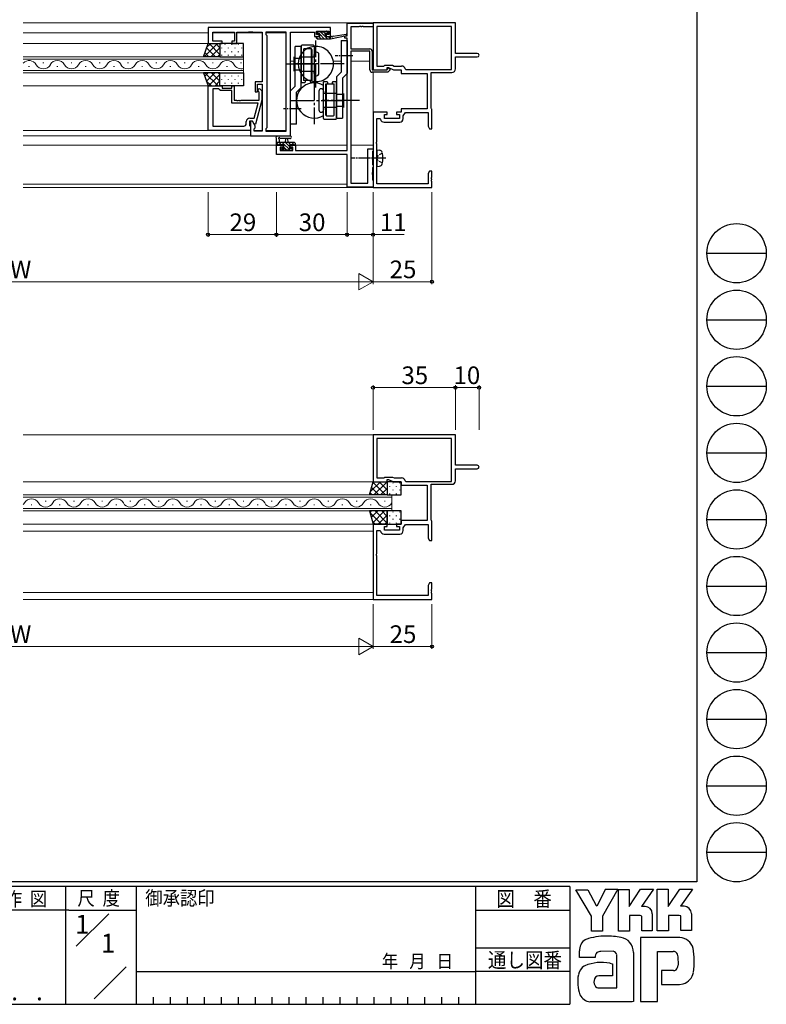
# Model space of a CAD drawing. Extents: x 0 to 1133, y 0 to 806.
# Drawn here: x 817 to 1133, y 0 to 418 of the extents above; entities that cross this region are included whole.
import ezdxf
from ezdxf.enums import TextEntityAlignment as Align

# ---------------------------------------------------------------- set-up
doc = ezdxf.new("R2010")
doc.units = 0
doc.linetypes.add('YCENTER_1', pattern=[13, 10, -1, 1, -1])
doc.linetypes.add('YHIDDEN_1', pattern=[4, 3, -1])
doc.layers.add('USER1', color=3, linetype='CONTINUOUS')
doc.layers.add('YKK_ZWAK', color=7, linetype='CONTINUOUS')
for name, color, linetype, lineweight in [('YKK_11', 7, 'CONTINUOUS', 30), ('YKK_12', 2, 'CONTINUOUS', 13), ('YKK_13', 4, 'CONTINUOUS', 30), ('YKK_D', 6, 'CONTINUOUS', 13)]:
    doc.layers.add(name, color=color, linetype=linetype, lineweight=lineweight)
doc.styles.get("Standard").update_dxf_attribs({"font": 'ROMANS.SHX', "bigfont": 'EXTFONT.SHX'})
doc.styles.add('text-b', font='txt')
doc.styles.add('YKK_OSSTYLE1', font='romans.shx', dxfattribs={"width": 0.9, "bigfont": 'EXTFONT.SHX'})

# ---------------------------------------------------------------- blocks, each defined once
blk = doc.blocks.new('A201')
at = {"layer": 'YKK_ZWAK', "color": 254, "linetype": 'Continuous'}
for p, q in [((571, 410), (571, 35)), ((571, 35), (21, 35)), ((544, 34), (21, 34)), ((437, 34), (437, 9)), ((452, 34), (452, 9)), ((524, 34), (524, 9)), ((544, 34), (544, 9)), ((562.55, 24.63), (562.55, 33.49)), ((562.55, 33.49), (564.89, 33.49)), ((564.89, 29.78), (567.34, 33.49)), ((564.89, 33.49), (564.89, 29.78)), ((567.34, 33.49), (570.04, 33.49)), ((570.04, 33.49), (569.77, 33.02)), ((548.59, 27.71), (545.31, 33.35)), ((545.31, 33.35), (547.82, 33.35)), ((547.82, 33.35), (549.62, 29.99)), ((551.6, 33.43), (549.77, 29.88)), ((554.19, 33.43), (550.95, 27.7)), ((551.6, 33.43), (554.19, 33.43)), ((554.33, 24.55), (554.33, 33.41)), ((554.33, 33.41), (556.63, 33.41)), ((556.63, 29.77), (559.04, 33.45)), ((556.63, 33.41), (556.63, 29.77)), ((559.04, 33.45), (561.77, 33.45)), ((561.77, 33.45), (559.24, 29.78)), ((569.77, 33.02), (567.54, 29.84)), ((549.62, 29.99), (549.77, 29.88)), ((559.99, 29.78), (559.24, 29.78)), ((568.29, 29.84), (567.54, 29.84)), ((548.59, 24.53), (548.59, 27.71)), ((550.95, 27.7), (550.95, 24.53)), ((558.98, 27.87), (556.7, 27.87)), ((556.7, 27.87), (556.7, 24.55)), ((559.29, 27.75), (558.98, 27.87)), ((559.29, 24.61), (559.29, 27.75)), ((561.53, 28.24), (561.53, 24.61)), ((567.26, 27.89), (564.99, 27.89)), ((564.99, 27.89), (564.99, 24.63)), ((567.57, 27.77), (567.26, 27.89)), ((567.57, 24.65), (567.57, 27.77)), ((569.83, 28.24), (569.83, 24.65)), ((550.95, 24.53), (548.59, 24.53)), ((556.7, 24.55), (554.33, 24.55)), ((559.02, 23.22), (559.02, 9.57)), ((567.3, 23.22), (559.02, 23.22)), ((561.53, 24.61), (559.29, 24.61)), ((564.99, 24.63), (562.55, 24.63)), ((567.57, 24.68), (567.61, 24.65)), ((569.83, 24.65), (567.57, 24.65)), ((524, 21), (544, 21)), ((546.08, 18.95), (546.08, 20.33)), ((549.41, 18.95), (546.08, 18.95)), ((553.25, 20.28), (550.61, 20.23)), ((554.02, 12.52), (554.02, 19.47)), ((557.51, 20.01), (557.51, 9.59)), ((562.61, 9.57), (562.61, 20.24)), ((562.61, 20.24), (565.93, 20.24)), ((566.98, 19.17), (566.99, 17.29)), ((552.55, 17.73), (553.05, 17.62)), ((553.05, 17.62), (553.05, 15.05)), ((452, 16), (524, 16)), ((553.05, 15.05), (550.2, 15.05)), ((566.01, 16.15), (563.48, 16.15)), ((563.48, 16.15), (563.48, 13.2)), ((563.48, 13.2), (567.28, 13.2)), ((567.28, 13.2), (568.06, 13.37)), ((550, 12.52), (554.02, 12.52)), ((553.71, 12.52), (553.96, 12.52)), ((554.02, 12.52), (554.02, 12.52)), ((21, 9), (544, 9)), ((549.41, 9.53), (548.34, 9.53)), ((557.28, 9.55), (549.41, 9.53)), ((557.51, 9.59), (557.28, 9.55)), ((559.02, 9.57), (562.05, 9.57)), ((562.05, 9.57), (562.61, 9.57))]:
    blk.add_line(p, q, dxfattribs=at)
at = {"layer": 'YKK_ZWAK', "color": 8, "linetype": 'Continuous'}
for p, q in [((573.13, 168.56), (585.73, 168.56)), ((573.13, 154.42), (585.73, 154.42)), ((573.13, 140.28), (585.73, 140.28)), ((573.13, 126.14), (585.73, 126.14)), ((573.13, 112), (585.73, 112)), ((573.13, 97.86), (585.73, 97.86)), ((573.13, 83.72), (585.73, 83.72)), ((573.13, 69.58), (585.73, 69.58)), ((573.13, 55.44), (585.73, 55.44)), ((573.13, 41.3), (585.73, 41.3))]:
    blk.add_line(p, q, dxfattribs=at)
at = {"layer": 'YKK_ZWAK', "color": 131, "linetype": 'Continuous'}
for p, q in [((437.7, 29), (389, 29)), ((437.7, 29), (452, 29)), ((439.26, 21.33), (446.19, 28.25)), ((524, 29), (544, 29)), ((443.05, 10.18), (449.85, 16.98)), ((544, 16), (524, 16)), ((455.6, 10.5), (455.6, 9)), ((459.2, 10.5), (459.2, 9)), ((462.8, 10.5), (462.8, 9)), ((466.4, 10.5), (466.4, 9)), ((470, 10.5), (470, 9)), ((473.6, 10.5), (473.6, 9)), ((477.2, 10.5), (477.2, 9)), ((480.8, 10.5), (480.8, 9)), ((484.4, 10.5), (484.4, 9)), ((488, 10.5), (488, 9)), ((491.6, 10.5), (491.6, 9)), ((495.2, 10.5), (495.2, 9)), ((498.8, 10.5), (498.8, 9)), ((502.4, 10.5), (502.4, 9)), ((506, 10.5), (506, 9)), ((509.6, 10.5), (509.6, 9)), ((513.2, 10.5), (513.2, 9)), ((516.8, 10.5), (516.8, 9)), ((520.4, 10.5), (520.4, 9))]:
    blk.add_line(p, q, dxfattribs=at)
at = {"layer": 'YKK_ZWAK', "color": 8, "linetype": 'Continuous'}
for centre in [(579.43, 168.56), (579.43, 154.42), (579.43, 140.28), (579.43, 126.14), (579.43, 112), (579.43, 97.86), (579.43, 83.72), (579.43, 69.58), (579.43, 55.44), (579.43, 41.3)]:
    blk.add_circle(centre, 6.3, dxfattribs=at)
at = {"layer": 'YKK_ZWAK', "color": 254, "linetype": 'Continuous'}
for centre, radius, start, end in [((559.99, 28.24), 1.54, 0.0017, 89.996), ((568.29, 28.29), 1.54, 0.0017, 89.996), ((551.66, 10.86), 12.63, 89.8916, 109.3085), ((552.03, 8.67), 14.82, 78.7801, 91.4694), ((554.38, 20.07), 3.18, 40.6642, 80.3169), ((567.19, 20.11), 3.1, 14.4457, 87.0875), ((549.69, 20.31), 3.6, 158.4108, 179.7178), ((548, 21.1), 1.75, 109.0213, 161.5126), ((554.22, 20.08), 3.29, 358.7806, 38.7656), ((550.91, 18.99), 1.51, 138.4638, 181.7136), ((550.51, 19.02), 1.21, 85.5055, 126.7804), ((552.9, 19.18), 1.16, 14.7552, 72.4499), ((566.05, 19.37), 0.878, 16.4312, 96.9166), ((564.38, 18.85), 2.62, 4.9342, 17.0355), ((555.55, 18.15), 14.9, 350.9903, 10.6762), ((548.59, 14.77), 2.79, 121.8271, 169.0847), ((550.8, 8.39), 9.51, 79.381, 112.0583), ((566.01, 17.08), 0.933, 269.9547, 342.9014), ((564.36, 17.54), 2.64, 343.6902, 354.7536), ((553.61, 13.72), 7.92, 168.7637, 199.8008), ((550.21, 14.01), 1.03, 90.3395, 178.0364), ((567.24, 16.32), 3.07, 285.4429, 349.9045), ((550.84, 13.77), 1.69, 171.082, 216.7192), ((550.18, 13.6), 1.09, 230.9728, 260.7549), ((548.6, 12.25), 2.73, 207.3144, 263.5946)]:
    blk.add_arc(centre, radius, start, end, dxfattribs=at)
at = {"layer": 'YKK_ZWAK', "color": 131, "linetype": 'Continuous', "style": 'YKK_OSSTYLE1', "width": 0.9}
for s, height, p in [('尺  度', 3, (439.51, 30.04)), ('御承認印', 3, (453.91, 30.05)), ('作  図', 3, (424.09, 29.88)), ('図\u3000番', 3.2, (528.43, 29.81)), ('年   月   日', 2.828, (504.13, 16.74)), ('通し図番', 3.2, (526.63, 16.8)), (' ． ．', 3.5, (424.18, 9.75))]:
    blk.add_text(s, height=height, dxfattribs=at).set_placement(p)

msp = doc.modelspace()

# ---------------------------------------------------------------- linework, layer by layer
at = {"layer": 'YKK_11', "linetype": 'ByBlock', "lineweight": -2, "ltscale": 0.5}
for p, q in [((948.5, 415), (896.5, 415)), ((896.5, 415), (896.5, 408.2)), ((948.5, 411.2), (948.5, 415)), ((955.5, 411.5), (955.5, 416.9)), ((955.5, 416.9), (966.5, 416.9)), ((960.54, 415.27), (957.13, 415.27)), ((957.13, 415.27), (957.13, 405.9)), ((960.73, 415.39), (960.54, 415.27)), ((961.27, 415.39), (960.73, 415.39)), ((961.46, 415.27), (961.27, 415.39)), ((961.54, 415.27), (961.46, 415.27)), ((961.73, 415.39), (961.54, 415.27)), ((962.27, 415.39), (961.73, 415.39)), ((962.46, 415.27), (962.27, 415.39)), ((966.5, 415.27), (962.46, 415.27)), ((1001.5, 417), (966.5, 417)), ((966.5, 417), (966.5, 397)), ((966.5, 416.9), (966.5, 415.27)), ((999.87, 415.37), (968.13, 415.37)), ((968.13, 415.37), (968.13, 398.63)), ((999.87, 397.13), (999.87, 415.37)), ((1001.5, 404), (1001.5, 417)), ((898.43, 409.2), (898.43, 413.07)), ((898.43, 413.07), (907.7, 413.07)), ((907.7, 413.07), (907.7, 409.2)), ((908.7, 408.2), (908.7, 413.07)), ((908.7, 413.07), (913.54, 413.07)), ((913.54, 413.07), (913.73, 413.19)), ((913.73, 413.19), (914.27, 413.19)), ((914.27, 413.19), (914.46, 413.07)), ((914.46, 413.07), (914.54, 413.07)), ((914.54, 413.07), (914.73, 413.19)), ((914.73, 413.19), (915.27, 413.19)), ((915.27, 413.19), (915.46, 413.07)), ((915.46, 413.07), (919.5, 413.07)), ((919.5, 413.07), (919.5, 391.9)), ((929.57, 413.07), (921, 413.07)), ((921, 413.07), (921, 412)), ((921, 412), (921.43, 411.57)), ((921.43, 411.57), (921.43, 372.43)), ((929.57, 370.93), (929.57, 413.07)), ((931.5, 369), (931.5, 413.07)), ((931.5, 413.07), (941.7, 413.07)), ((941.7, 413.07), (941.7, 412.27)), ((941.7, 412.27), (941.7, 411.2)), ((941.7, 411.2), (943.6, 411.2)), ((942.5, 412), (942.5, 413.5)), ((942.5, 413.5), (947.7, 413.5)), ((943.6, 412), (942.5, 412)), ((943.6, 411.2), (943.6, 412)), ((947.7, 412), (946.6, 412)), ((946.6, 412), (946.6, 411.2)), ((946.6, 411.2), (948.5, 411.2)), ((947.7, 413.5), (947.7, 412)), ((954.5, 410.5), (954.5, 411.5)), ((954.5, 411.5), (955.5, 411.5)), ((955.5, 410.5), (954.5, 410.5)), ((955.5, 362.73), (955.5, 410.5)), ((896.5, 408.2), (902.5, 408.2)), ((902.5, 409.2), (898.43, 409.2)), ((902.5, 408.2), (902.5, 409.2)), ((907.7, 409.2), (906.5, 409.2)), ((906.5, 409.2), (906.5, 408.2)), ((906.5, 408.2), (908.7, 408.2)), ((957.13, 405.9), (965.2, 405.9)), ((957.13, 404.9), (957.13, 348.9)), ((965.2, 404.9), (957.13, 404.9)), ((965.2, 397), (965.2, 404.9)), ((966.2, 404.9), (966.2, 397)), ((1010.75, 404), (1001.5, 404)), ((1001.5, 397.43), (1001.5, 402.5)), ((1001.5, 402.5), (1010.75, 402.5)), ((968.13, 398.63), (971.13, 398.63)), ((971.13, 398.63), (971.5, 399)), ((971.5, 399), (974.71, 399)), ((972.5, 397), (972.5, 398)), ((972.5, 398), (973, 398)), ((972.7, 397.71), (972.89, 397.83)), ((972.7, 397.3), (972.7, 397.71)), ((972.89, 397.83), (973.7, 397.45)), ((973, 398), (975.14, 397)), ((973.7, 397.45), (973.7, 396.89)), ((974.71, 399), (975.51, 398.63)), ((975.51, 398.63), (978.63, 398.63)), ((966.2, 397), (972.4, 397)), ((972.81, 396), (966.2, 396)), ((966.5, 397), (972.5, 397)), ((972.4, 397), (972.7, 397.3)), ((973.7, 396.89), (972.81, 396)), ((975.14, 397), (978.5, 397)), ((978.5, 397), (978.5, 395.5)), ((978.5, 395.5), (989.5, 395.5)), ((980.11, 397.38), (980.4, 397.13)), ((980.4, 397.13), (999.87, 397.13)), ((989.5, 395.5), (989.5, 380.5)), ((991.13, 380.7), (991.13, 395.93)), ((991.13, 395.93), (1000, 395.93)), ((896.5, 371.2), (896.5, 390.2)), ((896.5, 390.2), (902.5, 390.2)), ((902.5, 390.2), (902.5, 389.2)), ((902.5, 389.2), (906.5, 389.2)), ((906.5, 389.2), (906.5, 390.2)), ((906.5, 390.2), (907.5, 390.2)), ((907.5, 390.2), (907.5, 384.1)), ((919.5, 391.9), (916.5, 391.9)), ((916.5, 391.9), (916.5, 387.7)), ((917.5, 387.7), (917.5, 390.9)), ((917.5, 390.9), (919.5, 390.9)), ((919.5, 390.9), (919.5, 370.93)), ((898.43, 388.9), (898.43, 373.13)), ((901, 388.9), (898.43, 388.9)), ((901.2, 388.7), (901, 388.9)), ((901.7, 388.2), (901.2, 388.7)), ((906.5, 388.2), (901.7, 388.2)), ((906.5, 382.8), (906.5, 388.2)), ((916.5, 387.7), (917.5, 387.7)), ((918.1, 387.55), (917.68, 387.98)), ((918.1, 384.1), (918.1, 387.55)), ((918.52, 388.82), (919.3, 388.05)), ((919.3, 388.05), (919.3, 384.1)), ((917.71, 382.8), (906.5, 382.8)), ((907.5, 384.1), (908.54, 384.1)), ((908.54, 384.1), (908.73, 383.98)), ((908.73, 383.98), (909.27, 383.98)), ((909.27, 383.98), (909.46, 384.1)), ((909.46, 384.1), (909.54, 384.1)), ((909.54, 384.1), (909.73, 383.98)), ((909.73, 383.98), (910.27, 383.98)), ((910.27, 383.98), (910.46, 384.1)), ((910.46, 384.1), (918.1, 384.1)), ((916.02, 376.5), (917.71, 382.8)), ((919.3, 384.1), (916.59, 374)), ((991.32, 380.5), (991.13, 380.7)), ((914.2, 376.5), (916.02, 376.5)), ((972.5, 379), (966.5, 379)), ((966.5, 379), (966.5, 347)), ((971.3, 376.4), (971.3, 378)), ((971.3, 378), (972.5, 378)), ((972.5, 378), (972.5, 379)), ((978.5, 379), (976.5, 379)), ((976.5, 379), (976.5, 378)), ((976.5, 378), (977.7, 378)), ((977.7, 378), (977.7, 376.4)), ((989.5, 380.5), (978.5, 380.5)), ((978.5, 380.5), (978.5, 379)), ((979.33, 377.48), (980.3, 378.87)), ((979.33, 376.27), (979.33, 377.48)), ((980.3, 378.87), (989.87, 378.87)), ((989.87, 378.87), (989.87, 373.09)), ((991.5, 380.3), (991.32, 380.5)), ((991.5, 372), (991.5, 380.3)), ((898.43, 373.13), (911.7, 373.13)), ((912.7, 374.13), (912.7, 375)), ((915.3, 375.2), (914, 375.2)), ((914, 375.2), (914, 373.4)), ((914, 373.4), (914.2, 373.2)), ((914.2, 373.2), (914.5, 372.9)), ((915.3, 375.2), (914.5, 375.2)), ((914.5, 375.2), (914.5, 369)), ((914.5, 372.9), (914.5, 371.2)), ((916.43, 373.24), (915.3, 375.2)), ((915.99, 374), (915.3, 375.2)), ((916.59, 374), (915.99, 374)), ((916, 372), (916.43, 372.43)), ((916.43, 372.43), (916.43, 373.24)), ((921.43, 372.43), (921, 372)), ((968.13, 366.46), (968.13, 376.3)), ((968.13, 376.3), (969.39, 376.3)), ((969.39, 376.3), (969.69, 376.05)), ((971.17, 374.77), (977.83, 374.77)), ((977.7, 376.4), (971.3, 376.4)), ((989.87, 373.09), (990.5, 372)), ((914.5, 371.2), (896.5, 371.2)), ((914.5, 369), (931.5, 369)), ((916, 370.93), (916, 372)), ((919.5, 370.93), (916, 370.93)), ((921, 372), (921, 370.93)), ((921, 370.93), (929.57, 370.93)), ((990.5, 372), (991.5, 372)), ((925.5, 361.1), (925.5, 365)), ((925.5, 365), (928.3, 365)), ((928.3, 364.2), (927.13, 364.2)), ((927.13, 364.2), (927.13, 362.73)), ((928.3, 365), (928.3, 364.2)), ((931.3, 364.2), (931.3, 365)), ((931.3, 365), (933.6, 365)), ((932.4, 364.2), (931.3, 364.2)), ((932.4, 362.73), (932.4, 364.2)), ((933.6, 365), (933.6, 362.73)), ((968.01, 366.27), (968.13, 366.46)), ((968.01, 365.73), (968.01, 366.27)), ((968.13, 365.54), (968.01, 365.73)), ((968.13, 348.63), (968.13, 365.54)), ((955.5, 361.1), (925.5, 361.1)), ((927.13, 362.73), (932.4, 362.73)), ((933.6, 362.73), (955.5, 362.73)), ((955.5, 347.1), (955.5, 361.1)), ((964.3, 348.9), (964.3, 363.5)), ((964.3, 363.5), (966.5, 363.5)), ((966.3, 359.96), (966.18, 359.77)), ((966.18, 359.77), (966.18, 359.23)), ((966.4, 362.47), (966.3, 362.3)), ((966.3, 362.3), (966.3, 359.96)), ((966.5, 362.65), (966.4, 362.47)), ((966.5, 363.5), (966.5, 362.65)), ((966.18, 359.23), (966.3, 359.04)), ((966.3, 359.04), (966.3, 356.8)), ((966.3, 356.8), (966.4, 356.63)), ((966.4, 355.57), (966.3, 355.4)), ((966.4, 356.63), (966.5, 356.45)), ((966.5, 355.75), (966.4, 355.57)), ((966.5, 356.45), (966.5, 355.75)), ((966.3, 353.46), (966.18, 353.27)), ((966.18, 353.27), (966.18, 352.73)), ((966.18, 352.73), (966.3, 352.54)), ((966.3, 355.4), (966.3, 353.46)), ((966.3, 352.54), (966.3, 350.3)), ((990.5, 354), (989.87, 352.91)), ((989.87, 352.91), (989.87, 348.63)), ((991.5, 354), (990.5, 354)), ((991.38, 351.27), (991.5, 351.46)), ((991.5, 351.46), (991.5, 354)), ((957.13, 348.9), (964.3, 348.9)), ((966.3, 350.3), (966.4, 350.13)), ((966.4, 350.13), (966.5, 349.95)), ((966.5, 349.95), (966.5, 347.1)), ((989.87, 348.63), (968.13, 348.63)), ((991.38, 350.73), (991.38, 351.27)), ((991.5, 350.54), (991.38, 350.73)), ((991.38, 350.27), (991.5, 350.46)), ((991.38, 349.73), (991.38, 350.27)), ((991.5, 349.54), (991.38, 349.73)), ((991.5, 350.46), (991.5, 350.54)), ((991.5, 347), (991.5, 349.54)), ((966.5, 347.1), (955.5, 347.1)), ((966.5, 347), (991.5, 347)), ((1001.5, 242), (966.5, 242)), ((966.5, 242), (966.5, 222)), ((999.87, 240.37), (968.13, 240.37)), ((968.13, 240.37), (968.13, 223.63)), ((999.87, 222.13), (999.87, 240.37)), ((1001.5, 229), (1001.5, 242)), ((1010.75, 229), (1001.5, 229)), ((1001.5, 222.43), (1001.5, 227.5)), ((1001.5, 227.5), (1010.75, 227.5)), ((966.5, 222), (972.5, 222)), ((968.13, 223.63), (971.13, 223.63)), ((971.13, 223.63), (971.5, 224)), ((971.5, 224), (974.71, 224)), ((972.5, 222), (972.5, 223)), ((972.5, 223), (973, 223)), ((973, 223), (975.14, 222)), ((974.71, 224), (975.51, 223.63)), ((975.14, 222), (978.5, 222)), ((975.51, 223.63), (978.63, 223.63)), ((978.5, 222), (978.5, 220.5)), ((980.11, 222.38), (980.4, 222.13)), ((980.4, 222.13), (999.87, 222.13)), ((978.5, 220.5), (989.5, 220.5)), ((989.5, 220.5), (989.5, 205.5)), ((991.13, 205.7), (991.13, 220.93)), ((991.13, 220.93), (1000, 220.93)), ((989.5, 205.5), (978.5, 205.5)), ((978.5, 205.5), (978.5, 204)), ((991.32, 205.5), (991.13, 205.7)), ((991.5, 205.3), (991.32, 205.5)), ((991.5, 197), (991.5, 205.3)), ((972.5, 204), (966.5, 204)), ((966.5, 204), (966.5, 172)), ((968.13, 191.46), (968.13, 201.3)), ((968.13, 201.3), (969.39, 201.3)), ((969.39, 201.3), (969.69, 201.05)), ((971.3, 201.4), (971.3, 203)), ((971.3, 203), (972.5, 203)), ((977.7, 201.4), (971.3, 201.4)), ((972.5, 203), (972.5, 204)), ((978.5, 204), (976.5, 204)), ((976.5, 204), (976.5, 203)), ((976.5, 203), (977.7, 203)), ((977.7, 203), (977.7, 201.4)), ((979.33, 202.48), (980.3, 203.87)), ((979.33, 201.27), (979.33, 202.48)), ((980.3, 203.87), (989.87, 203.87)), ((989.87, 203.87), (989.87, 198.09)), ((971.17, 199.77), (977.83, 199.77)), ((989.87, 198.09), (990.5, 197)), ((990.5, 197), (991.5, 197)), ((968.01, 191.27), (968.13, 191.46)), ((968.01, 190.73), (968.01, 191.27)), ((968.13, 190.54), (968.01, 190.73)), ((968.13, 173.63), (968.13, 190.54)), ((990.5, 179), (989.87, 177.91)), ((989.87, 177.91), (989.87, 173.63)), ((991.5, 179), (990.5, 179)), ((991.38, 176.27), (991.5, 176.46)), ((991.38, 175.73), (991.38, 176.27)), ((991.5, 175.54), (991.38, 175.73)), ((991.5, 176.46), (991.5, 179)), ((966.5, 172), (991.5, 172)), ((989.87, 173.63), (968.13, 173.63)), ((991.38, 175.27), (991.5, 175.46)), ((991.38, 174.73), (991.38, 175.27)), ((991.5, 174.54), (991.38, 174.73)), ((991.5, 175.46), (991.5, 175.54)), ((991.5, 172), (991.5, 174.54))]:
    msp.add_line(p, q, dxfattribs=at)
for centre, radius, start, end in [((965.2, 404.9), 1, 0, 90), ((1010.75, 403.25), 0.75, 270, 90), ((978.63, 397.13), 1.5, 9.5941, 90), ((1000, 397.43), 1.5, 270, 360), ((966.2, 397), 1, 180, 270), ((918.1, 388.4), 0.6, 45, 225), ((914.2, 375), 1.5, 90, 180), ((911.7, 374.13), 1, 270, 360), ((971.17, 376.27), 1.5, 188.6269, 270), ((977.83, 376.27), 1.5, 270, 360), ((1010.75, 228.25), 0.75, 270, 90), ((978.63, 222.13), 1.5, 9.5941, 90), ((1000, 222.43), 1.5, 270, 360), ((971.17, 201.27), 1.5, 188.6269, 270), ((977.83, 201.27), 1.5, 270, 360)]:
    msp.add_arc(centre, radius, start, end, dxfattribs=at)
at = {"layer": 'YKK_12'}
for p, q in [((818, 417), (966.5, 417)), ((966.5, 397), (966.5, 417)), ((818, 412.8), (896.5, 412.8)), ((898.43, 412.8), (907.7, 412.8)), ((908.7, 412.8), (919.5, 412.8)), ((921, 412.8), (929.57, 412.8)), ((929.57, 412.8), (929.57, 371.2)), ((897, 408.2), (818, 408.2)), ((818, 402.6), (911.5, 402.6)), ((911.5, 401.6), (818, 401.6)), ((911.5, 402.6), (911.5, 395.8)), ((820.3, 398.44), (820.7, 398.44)), ((826.3, 399.96), (826.7, 399.96)), ((832.3, 398.44), (832.7, 398.44)), ((838.3, 399.96), (838.7, 399.96)), ((844.3, 398.44), (844.7, 398.44)), ((850.3, 399.96), (850.7, 399.96)), ((856.3, 398.44), (856.7, 398.44)), ((862.3, 399.96), (862.7, 399.96)), ((868.3, 398.44), (868.7, 398.44)), ((874.3, 399.96), (874.7, 399.96)), ((880.3, 398.44), (880.7, 398.44)), ((886.3, 399.96), (886.7, 399.96)), ((892.3, 398.44), (892.7, 398.44)), ((898.3, 399.96), (898.7, 399.96)), ((904.3, 398.44), (904.7, 398.44)), ((910.3, 399.96), (910.7, 399.96)), ((931.5, 400.7), (933, 400.7)), ((949.6, 400.7), (953, 400.7)), ((957.13, 400.7), (965.2, 400.7)), ((966.2, 400.7), (966.5, 400.7)), ((818, 396.8), (911.5, 396.8)), ((911.5, 395.8), (818, 395.8)), ((966.5, 347), (966.5, 396)), ((818, 390.2), (897, 390.2)), ((818, 371.2), (906.5, 371.2)), ((818, 369), (914.8, 369)), ((916, 371.2), (919.5, 371.2)), ((921, 371.2), (929.57, 371.2)), ((818, 365), (925.8, 365)), ((933.1, 365), (955.5, 365)), ((957.13, 365), (966.5, 365)), ((818, 348.4), (955.5, 348.4)), ((818, 347), (966.5, 347)), ((818, 242), (966.8, 242)), ((818, 222), (966.8, 222)), ((818, 216.4), (974.5, 216.4)), ((974.5, 215.4), (818, 215.4)), ((827.7, 213.76), (827.3, 213.76)), ((839.7, 213.76), (839.3, 213.76)), ((851.7, 213.76), (851.3, 213.76)), ((863.7, 213.76), (863.3, 213.76)), ((875.7, 213.76), (875.3, 213.76)), ((887.7, 213.76), (887.3, 213.76)), ((899.7, 213.76), (899.3, 213.76)), ((911.7, 213.76), (911.3, 213.76)), ((923.7, 213.76), (923.3, 213.76)), ((935.7, 213.76), (935.3, 213.76)), ((947.7, 213.76), (947.3, 213.76)), ((959.7, 213.76), (959.3, 213.76)), ((971.7, 213.76), (971.3, 213.76)), ((974.5, 216.4), (974.5, 209.6)), ((818, 210.6), (974.5, 210.6)), ((974.5, 209.6), (818, 209.6)), ((821.7, 212.24), (821.3, 212.24)), ((833.7, 212.24), (833.3, 212.24)), ((845.7, 212.24), (845.3, 212.24)), ((857.7, 212.24), (857.3, 212.24)), ((869.7, 212.24), (869.3, 212.24)), ((881.7, 212.24), (881.3, 212.24)), ((893.7, 212.24), (893.3, 212.24)), ((905.7, 212.24), (905.3, 212.24)), ((917.7, 212.24), (917.3, 212.24)), ((929.7, 212.24), (929.3, 212.24)), ((941.7, 212.24), (941.3, 212.24)), ((953.7, 212.24), (953.3, 212.24)), ((965.7, 212.24), (965.3, 212.24)), ((818, 204), (966.8, 204)), ((818, 201), (966.5, 201)), ((818, 175), (966.5, 175)), ((818, 172), (966.8, 172))]:
    msp.add_line(p, q, dxfattribs=at)
for centre, start, end in [((820.5, 397.52), 29.2025, 136.6703), ((826.5, 400.88), 209.2025, 330.7975), ((832.5, 397.52), 29.2025, 150.7975), ((838.5, 400.88), 209.2025, 330.7975), ((844.5, 397.52), 29.2025, 150.7975), ((850.5, 400.88), 209.2025, 330.7975), ((856.5, 397.52), 29.2025, 150.7975), ((862.5, 400.88), 209.2025, 330.7975), ((868.5, 397.52), 29.2025, 150.7975), ((874.5, 400.88), 209.2025, 330.7975), ((880.5, 397.52), 29.2025, 150.7975), ((886.5, 400.88), 209.2025, 330.7975), ((892.5, 397.52), 29.2025, 150.7975), ((898.5, 400.88), 209.2025, 330.7975), ((904.5, 397.52), 29.2025, 150.7975), ((910.5, 400.88), 209.2025, 286.9172), ((821.5, 211.32), 29.2025, 150.7975), ((833.5, 211.32), 29.2025, 150.7975), ((845.5, 211.32), 29.2025, 150.7975), ((857.5, 211.32), 29.2025, 150.7975), ((869.5, 211.32), 29.2025, 150.7975), ((881.5, 211.32), 29.2025, 150.7975), ((893.5, 211.32), 29.2025, 150.7975), ((905.5, 211.32), 29.2025, 150.7975), ((917.5, 211.32), 29.2025, 150.7975), ((929.5, 211.32), 29.2025, 150.7975), ((941.5, 211.32), 29.2025, 150.7975), ((953.5, 211.32), 29.2025, 150.7975), ((965.5, 211.32), 29.2025, 150.7975), ((815.5, 214.68), 316.6703, 330.7975), ((827.5, 214.68), 209.2025, 330.7975), ((839.5, 214.68), 209.2025, 330.7975), ((851.5, 214.68), 209.2025, 330.7975), ((863.5, 214.68), 209.2025, 330.7975), ((875.5, 214.68), 209.2025, 330.7975), ((887.5, 214.68), 209.2025, 330.7975), ((899.5, 214.68), 209.2025, 330.7975), ((911.5, 214.68), 209.2025, 330.7975), ((923.5, 214.68), 209.2025, 330.7975), ((935.5, 214.68), 209.2025, 330.7975), ((947.5, 214.68), 209.2025, 330.7975), ((959.5, 214.68), 209.2025, 330.7975), ((971.5, 214.68), 209.2025, 330.7975)]:
    msp.add_arc(centre, 3.44, start, end, dxfattribs=at)
at = {"layer": 'YKK_13', "lineweight": -2}
for p, q in [((942.5, 410.5), (942.5, 410.9)), ((942.8, 412.6), (942.8, 413.1)), ((942.8, 411.2), (943.9, 411.2)), ((942.8, 410.2), (948.5, 410.2)), ((943.1, 413.4), (943.6, 413.4)), ((943.9, 412.3), (943.1, 412.3)), ((943.8, 413.2), (945.8, 413.2)), ((943.9, 411.2), (943.9, 412.3)), ((946, 413.4), (946.6, 413.4)), ((946.3, 411.84), (946.3, 411.2)), ((946.3, 411.2), (948.5, 411.2)), ((947.1, 412.3), (946.76, 412.3)), ((946.81, 413.31), (947.31, 412.81)), ((948.5, 410.2), (955.26, 411.61)), ((948.5, 411.2), (948.59, 411.21)), ((948.5, 410.2), (948.5, 411.2)), ((949.61, 411.37), (955.15, 412.2))]:
    msp.add_line(p, q, dxfattribs=at)
at = {"layer": 'YKK_13', "linetype": 'Continuous', "lineweight": -2}
for p, q in [((943.1, 410.2), (942.5, 410.8)), ((943.7, 412.3), (942.81, 413.19)), ((944.45, 410.2), (943.45, 411.2)), ((945.8, 410.2), (943.9, 412.1)), ((947.15, 410.2), (944.15, 413.2)), ((946.18, 412.52), (945.49, 413.2)), ((947.4, 412.64), (946.64, 413.4)), ((948.49, 410.2), (947.49, 411.2))]:
    msp.add_line(p, q, dxfattribs=at)
at = {"layer": 'YKK_13'}
for p, q in [((894.5, 402.6), (896.5, 408.2)), ((896.5, 408.2), (901.5, 408.2)), ((901.5, 408.2), (901.5, 402.6)), ((911.5, 408.2), (901.5, 408.2)), ((901.5, 408.2), (901.5, 402.6)), ((911.5, 402.6), (911.5, 408.2)), ((933.5, 390.04), (933.5, 407)), ((936, 407), (933.5, 407)), ((936, 407.2), (936, 391.5)), ((936, 389.5), (936, 407)), ((941.2, 407.5), (936.3, 407.5)), ((940.2, 406), (937.3, 406)), ((940.2, 406), (940.2, 392.5)), ((941.5, 407.2), (941.5, 391.5)), ((953, 409.5), (955.5, 409.5)), ((953, 409.5), (953, 396)), ((955.5, 409.5), (955.5, 395.46)), ((901.5, 402.6), (894.5, 402.6)), ((901.5, 402.6), (911.5, 402.6)), ((933, 396.5), (933, 402.5)), ((933.5, 402), (933, 402.5)), ((933.5, 402), (936, 402)), ((936, 402.5), (941.5, 402.5)), ((937, 405.7), (937, 392.5)), ((940.5, 402.75), (940.2, 402.75)), ((940.5, 405.7), (940.5, 392.5)), ((941.5, 402.5), (941.5, 403.5)), ((943.5, 395.5), (943.5, 403.5)), ((929.37, 399.5), (942.12, 399.5)), ((936, 399.5), (933.5, 399.5)), ((901.5, 395.8), (894.5, 395.8)), ((894.5, 395.8), (896.5, 390.2)), ((901.5, 390.2), (901.5, 395.8)), ((901.5, 395.8), (911.5, 395.8)), ((901.5, 390.2), (901.5, 395.8)), ((911.5, 395.8), (911.5, 390.2)), ((933, 396.5), (933.5, 397)), ((933.5, 397), (936, 397)), ((936, 396.5), (941.5, 396.5)), ((940.5, 396.25), (940.2, 396.25)), ((941.5, 395.5), (941.5, 396.5)), ((953, 396), (951, 394)), ((951, 394), (951, 376.5)), ((955.5, 395.46), (953.5, 393.46)), ((953.5, 393.46), (953.5, 376.5)), ((896.5, 390.2), (901.5, 390.2)), ((911.5, 390.2), (901.5, 390.2)), ((931.5, 388.04), (933.5, 390.04)), ((934, 387.5), (936, 389.5)), ((937.45, 391.5), (936, 391.5)), ((939.75, 392.5), (937, 392.5)), ((937.75, 391.8), (937.45, 391.5)), ((937.75, 392.5), (937.75, 391.8)), ((940.5, 392.5), (939.75, 392.5)), ((939.75, 392.5), (939.75, 391.8)), ((939.75, 391.8), (940.05, 391.5)), ((941.5, 391.5), (940.05, 391.5)), ((945.5, 376.3), (945.5, 392)), ((945.5, 392), (946.95, 392)), ((946.5, 391), (947.25, 391)), ((946.5, 377.8), (946.5, 391)), ((946.8, 377.5), (946.8, 391)), ((947.25, 391.7), (946.95, 392)), ((947.25, 391), (947.25, 391.7)), ((947.25, 391), (950, 391)), ((949.25, 391.7), (949.55, 392)), ((949.25, 391), (949.25, 391.7)), ((949.55, 392), (951, 392)), ((950, 377.8), (950, 391)), ((951, 376.5), (951, 392)), ((931.5, 374), (931.5, 388.04)), ((934, 374), (934, 387.5)), ((943.5, 388), (943.5, 380)), ((945.5, 388), (945.5, 387)), ((951, 387), (945.5, 387)), ((946.5, 387.25), (946.8, 387.25)), ((953.5, 386.5), (951, 386.5)), ((954, 387), (953.5, 386.5)), ((954, 387), (954, 381)), ((951, 381), (945.5, 381)), ((945.5, 381), (945.5, 380)), ((946.5, 380.75), (946.8, 380.75)), ((951, 384), (953.5, 384)), ((953.5, 381.5), (951, 381.5)), ((953.5, 381.5), (954, 381)), ((946.8, 377.5), (949.7, 377.5)), ((951, 376.5), (953.5, 376.5)), ((934, 374), (931.5, 374)), ((945.8, 376), (950.7, 376)), ((925.35, 368.24), (925.55, 368.79)), ((925.5, 367.98), (925.35, 368.24)), ((925.55, 368.79), (925.84, 368.89)), ((925.84, 368.89), (926.07, 369)), ((926.07, 369), (931.23, 369)), ((925.5, 365), (925.5, 367.98)), ((933.1, 366.2), (925.5, 366.2)), ((926.4, 365), (925.5, 365)), ((926.6, 365.2), (926.4, 365)), ((926.55, 367.64), (926.7, 367.38)), ((928.6, 365.2), (926.6, 365.2)), ((926.7, 367.38), (926.7, 366.2)), ((927.27, 367.8), (926.98, 368)), ((931.23, 367.8), (927.27, 367.8)), ((928.6, 364.26), (928.6, 365.2)), ((928.74, 364.01), (928.6, 364.26)), ((929.34, 367.8), (929.2, 366.2)), ((930.26, 367.8), (929.34, 367.8)), ((930.4, 366.2), (930.26, 367.8)), ((932.3, 365.2), (931, 365.2)), ((931, 365.2), (931, 363.8)), ((932.5, 365), (932.3, 365.2)), ((933.4, 365), (932.5, 365)), ((933.1, 366.2), (933.4, 365.9)), ((933.4, 365.9), (933.4, 365)), ((927.45, 363.43), (927.6, 363.8)), ((928.18, 362.7), (927.45, 363.43)), ((927.6, 363.8), (928.14, 363.8)), ((928.14, 363.8), (928.39, 363.66)), ((928.9, 362.7), (928.18, 362.7)), ((929.1, 362.9), (928.9, 362.7)), ((931.2, 362.9), (929.1, 362.9)), ((931, 363.8), (932.2, 363.8)), ((931.4, 362.7), (931.2, 362.9)), ((931.9, 362.7), (931.4, 362.7)), ((932.2, 363), (931.9, 362.7)), ((932.2, 363.8), (932.2, 363)), ((968.13, 363), (969.25, 362.9)), ((968.13, 363), (968.13, 356)), ((968.13, 356), (969.25, 356.1)), ((965, 216.4), (966.5, 222)), ((966.5, 222), (972.5, 222)), ((972.5, 222), (972.5, 216.4)), ((972.5, 222), (972.5, 216.4)), ((978.5, 222), (972.5, 222)), ((978.5, 216.4), (978.5, 222)), ((972.5, 216.4), (965, 216.4)), ((972.5, 216.4), (978.5, 216.4)), ((965, 209.6), (966.5, 204)), ((972.5, 209.6), (965, 209.6)), ((972.5, 204), (972.5, 209.6)), ((972.5, 209.6), (972.5, 204)), ((978.5, 209.6), (972.5, 209.6)), ((978.5, 204), (978.5, 209.6)), ((966.5, 204), (972.5, 204)), ((972.5, 204), (978.5, 204))]:
    msp.add_line(p, q, dxfattribs=at)
at = {"layer": 'YKK_13', "linetype": 'Continuous'}
for p, q in [((900.45, 408.2), (894.86, 402.6)), ((895.85, 406.39), (899.65, 402.6)), ((897.63, 408.2), (895.87, 406.45)), ((896.88, 408.2), (901.5, 403.58)), ((901.5, 406.42), (897.68, 402.6)), ((899.71, 408.2), (901.5, 406.41)), ((902.22, 406.37), (902.22, 406.17)), ((903.64, 407.78), (903.64, 407.58)), ((905.05, 406.37), (905.05, 406.17)), ((906.47, 407.78), (906.47, 407.58)), ((907.88, 406.37), (907.88, 406.17)), ((909.3, 407.78), (909.3, 407.58)), ((910.71, 406.37), (910.71, 406.17)), ((895.11, 404.31), (896.82, 402.6)), ((901.5, 403.59), (900.51, 402.6)), ((902.22, 403.34), (902.22, 403.14)), ((903.64, 404.75), (903.64, 404.55)), ((905.05, 403.34), (905.05, 403.14)), ((906.47, 404.75), (906.47, 404.55)), ((907.88, 403.34), (907.88, 403.14)), ((909.3, 404.75), (909.3, 404.55)), ((910.71, 403.34), (910.71, 403.14)), ((896.54, 395.8), (895.04, 394.3)), ((895.13, 395.8), (900.73, 390.2)), ((899.37, 395.8), (895.78, 392.21)), ((901.5, 395.1), (896.6, 390.2)), ((897.96, 395.8), (901.5, 392.26)), ((900.79, 395.8), (901.5, 395.09)), ((903.64, 394.48), (903.64, 394.28)), ((906.47, 394.48), (906.47, 394.28)), ((909.3, 394.48), (909.3, 394.28)), ((895.72, 392.39), (897.91, 390.2)), ((901.5, 392.28), (899.42, 390.2)), ((902.23, 393.07), (902.23, 392.87)), ((903.64, 391.45), (903.64, 391.25)), ((905.06, 393.07), (905.06, 392.87)), ((906.47, 391.45), (906.47, 391.25)), ((907.89, 393.07), (907.89, 392.87)), ((909.3, 391.45), (909.3, 391.25)), ((910.72, 393.07), (910.72, 392.87)), ((969.67, 222), (965.34, 217.67)), ((966.84, 222), (966.37, 221.53)), ((966.45, 221.81), (971.85, 216.4)), ((972.5, 222), (966.9, 216.4)), ((969.08, 222), (972.5, 218.58)), ((971.91, 222), (972.5, 221.41)), ((965.85, 219.57), (969.03, 216.4)), ((972.5, 219.17), (969.73, 216.4)), ((973.47, 220.01), (973.47, 219.81)), ((974.89, 221.62), (974.89, 221.42)), ((974.89, 218.59), (974.89, 218.39)), ((976.3, 220.01), (976.3, 219.81)), ((977.72, 221.62), (977.72, 221.42)), ((977.72, 218.59), (977.72, 218.39)), ((965.25, 217.34), (966.2, 216.4)), ((973.47, 216.98), (973.47, 216.78)), ((976.3, 216.98), (976.3, 216.78)), ((965.76, 209.6), (965.16, 209)), ((968.58, 209.6), (965.76, 206.77)), ((971.41, 209.6), (966.35, 204.54)), ((967.34, 209.6), (972.5, 204.44)), ((970.17, 209.6), (972.5, 207.27)), ((974.89, 209.22), (974.89, 209.02)), ((977.72, 209.22), (977.72, 209.02)), ((965.18, 208.93), (970.11, 204)), ((966.21, 205.07), (967.28, 204)), ((972.5, 207.86), (968.64, 204)), ((972.5, 205.03), (971.47, 204)), ((973.47, 207.61), (973.47, 207.41)), ((974.89, 206.19), (974.89, 205.99)), ((976.3, 207.61), (976.3, 207.41)), ((977.72, 206.19), (977.72, 205.99)), ((973.47, 204.58), (973.47, 204.38)), ((976.3, 204.58), (976.3, 204.38))]:
    msp.add_line(p, q, dxfattribs=at)
at = {"layer": 'YKK_13', "linetype": 'YCENTER_1'}
for p, q in [((942.2, 389.46), (942.2, 409.54)), ((954.22, 399.5), (935.46, 399.5)), ((941.5, 394.04), (941.5, 373.96)), ((931.46, 384), (951.54, 384)), ((960.76, 384), (944.88, 384))]:
    msp.add_line(p, q, dxfattribs=at)
at = {"layer": 'YKK_13', "linetype": 'YCENTER_1', "ltscale": 0.5}
for p, q in [((957.99, 403), (950.48, 403)), ((935.99, 380.5), (928.46, 380.5)), ((971.88, 359.5), (957.2, 359.5))]:
    msp.add_line(p, q, dxfattribs=at)
at = {"layer": 'YKK_13', "linetype": 'Continuous', "lineweight": -3}
for p, q in [((926.45, 365.01), (925.5, 365.95)), ((927.6, 365.2), (926.6, 366.2)), ((931.45, 362.7), (927.95, 366.2)), ((929.9, 362.9), (928.61, 364.19)), ((931, 364.5), (929.3, 366.2)), ((931.64, 365.2), (930.64, 366.2)), ((933.18, 365.01), (931.99, 366.2)), ((928.75, 362.7), (927.68, 363.77)), ((932.2, 363.3), (931.7, 363.8))]:
    msp.add_line(p, q, dxfattribs=at)
at = {"layer": 'YKK_13', "linetype": 'YHIDDEN_1', "ltscale": 0.5}
for p, q in [((968.68, 360.65), (968.07, 359.5)), ((970.49, 361.55), (968.68, 360.65)), ((968.68, 358.36), (968.07, 359.5)), ((970.49, 357.45), (968.68, 358.36))]:
    msp.add_line(p, q, dxfattribs=at)
at = {"layer": 'YKK_13', "lineweight": -2}
for centre, radius, start, end in [((942.8, 410.9), 0.3, 90, 180), ((942.8, 410.5), 0.3, 180, 270), ((943.1, 413.1), 0.3, 90, 180), ((943.1, 412.6), 0.3, 180, 270), ((943.6, 413.2), 0.2, 0, 90), ((946, 413.2), 0.2, 90, 180), ((946.3, 412.3), 0.25, 33.0557, 236.9443), ((946, 411.84), 0.3, 0, 56.9443), ((946.76, 412.6), 0.3, 213.0557, 270), ((946.6, 413.1), 0.3, 45, 90), ((947.1, 412.6), 0.3, 270, 45), ((948.63, 410.92), 0.3, 39.1975, 99.1975), ((949.1, 411.3), 0.3, 219.1975, 338.4494), ((949.66, 411.08), 0.3, 98.4494, 158.4494), ((955.2, 411.9), 0.3, 281.7498, 98.4494)]:
    msp.add_arc(centre, radius, start, end, dxfattribs=at)
at = {"layer": 'YKK_13'}
for centre, radius, start, end in [((942.2, 399.5), 7.5, 95.3554, 264.6446), ((936.3, 407.2), 0.3, 90, 180), ((937.3, 405.7), 0.3, 90, 180), ((940.2, 405.7), 0.3, 0, 90), ((941.2, 407.2), 0.3, 0, 90), ((942.2, 399.5), 7.5, 0, 95.3554), ((942.5, 403.5), 1, 90, 180), ((942.5, 403.5), 1, 0, 90), ((942.2, 399.5), 7.5, 264.6446, 0), ((942.5, 395.5), 1, 180, 270), ((942.5, 395.5), 1, 270, 0), ((941.5, 384), 7.5, 57.769, 302.231), ((944.5, 388), 1, 90, 180), ((944.5, 388), 1, 0, 90), ((944.5, 380), 1, 180, 270), ((944.5, 380), 1, 270, 0), ((946.8, 377.8), 0.3, 180, 270), ((949.7, 377.8), 0.3, 270, 0), ((945.8, 376.3), 0.3, 180, 270), ((950.7, 376.3), 0.3, 270, 0), ((926.7, 367.9), 0.3, 19.1897, 240), ((931.23, 368.4), 0.6, 270.0402, 90.0403), ((928.6, 363.8), 0.25, 213.0557, 56.9443), ((969.14, 361.61), 1.3, 15.8809, 85), ((961.73, 359.5), 9, 344.1191, 15.8809), ((969.14, 357.39), 1.3, 275, 344.1191)]:
    msp.add_arc(centre, radius, start, end, dxfattribs=at)
at = {"layer": 'YKK_D'}
for p, q in [((896.5, 345), (896.5, 326)), ((925.5, 345), (925.5, 326)), ((925.5, 345), (925.5, 326)), ((955.5, 345), (955.5, 326)), ((955.5, 345), (955.5, 326)), ((966.5, 345), (966.5, 306)), ((966.5, 345), (966.5, 306)), ((966.5, 345), (966.5, 326)), ((991.5, 345), (991.5, 306)), ((925.5, 327), (896.5, 327)), ((955.5, 327), (925.5, 327)), ((955.5, 327), (966.5, 327)), ((966.5, 327), (979.76, 327)), ((966.5, 307), (960.44, 310.5)), ((960.44, 310.5), (960.44, 303.5)), ((673.5, 307), (959.5, 307)), ((966.5, 307), (954.38, 307)), ((966.5, 307), (960.44, 303.5)), ((991.5, 307), (966.5, 307)), ((966.5, 244), (966.5, 263)), ((966.5, 262), (1001.5, 262)), ((1001.5, 244), (1001.5, 263)), ((1001.5, 244), (1001.5, 263)), ((1001.5, 262), (1011.5, 262)), ((1011.5, 244), (1011.5, 263)), ((966.5, 170), (966.5, 151)), ((966.5, 170), (966.5, 151)), ((991.5, 170), (991.5, 151)), ((966.5, 152), (960.44, 155.5)), ((960.44, 155.5), (960.44, 148.5)), ((673.5, 152), (959.5, 152)), ((966.5, 152), (954.38, 152)), ((966.5, 152), (960.44, 148.5)), ((991.5, 152), (966.5, 152))]:
    msp.add_line(p, q, dxfattribs=at)
at = {"layer": 'YKK_D', "linetype": 'ByBlock', "lineweight": -2}
for centre in [(896.5, 327), (925.5, 327), (925.5, 327), (955.5, 327), (955.5, 327), (966.5, 327), (991.5, 307), (966.5, 262), (1001.5, 262), (1001.5, 262), (1011.5, 262), (991.5, 152)]:
    msp.add_circle(centre, 0.637, dxfattribs=at)

# ---------------------------------------------------------------- block references
at = {"layer": 'YKK_ZWAK', "xscale": 2, "yscale": 2, "zscale": 2}
msp.add_blockref('A201', (-38, -18), dxfattribs=at)

# ---------------------------------------------------------------- texts
at = {"layer": 'USER1', "color": 3}
msp.add_text('1', height=8, dxfattribs=at).set_placement((840, 30))
msp.add_text('1', height=8, dxfattribs=at).set_placement((854, 26), align=Align.MIDDLE_CENTER)
at = {"layer": 'YKK_D', "style": 'text-b'}
for s, p in [('29', (905.57, 328.5)), ('30', (934.96, 328.5)), ('11', (969.4, 328.5)), ('W', (812.45, 308.5)), ('25', (973.55, 308.5)), ('35', (978.55, 263.5)), ('10', (1000.66, 263.5)), ('W', (812.45, 153.5)), ('25', (973.55, 153.5))]:
    msp.add_text(s, height=7.5, dxfattribs=at).set_placement(p)

doc.saveas('drawing.dxf')
